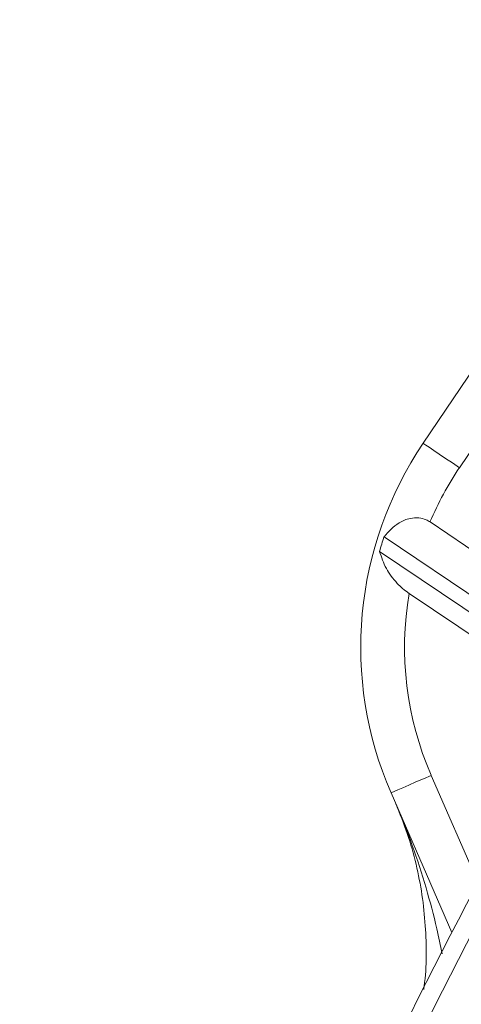
# Model space of a CAD drawing. Units: millimetres. Extents: x 1325 to 3601, y 404 to 2994.
# Drawn here: x 1776 to 1836, y 1275 to 1410 of the extents above; entities that cross this region are included whole.
import ezdxf

# ---------------------------------------------------------------- set-up
doc = ezdxf.new("R2010")
doc.units = ezdxf.units.MM
doc.header["$LTSCALE"] = 15
doc.layers.add('MAßLINIE_MAßZEICHNUNGEN', color=7, linetype='Continuous')
doc.styles.add('SLDTEXTSTYLE0', font='TXT', dxfattribs={"width": 0.7})
doc.dimstyles.new('SLDDIMSTYLE0', dxfattribs={"dimtxt": 79.375, "dimasz": 52.5, "dimexe": 0, "dimexo": 0.0625, "dimgap": 19.84375, "dimtad": 0, "dimdec": 0, "dimrnd": 1e-09, "dimzin": 12, "dimdsep": 46, "dimtxsty": 'SLDTEXTSTYLE0', "dimsah": 1, "dimcen": 0.09, "dimadec": 0, "dimazin": 3, "dimtfac": 1, "dimtdec": 0, "dimtofl": 0, "dimtmove": 0, "dimatfit": 3, "dimfxl": 0, "dimfrac": 2, "dimtolj": 1, "dimtzin": 12, "dimarcsym": 0})

# ---------------------------------------------------------------- blocks, each defined once
blk = doc.blocks.new('_D_2')
at = {"layer": 'MAßLINIE_MAßZEICHNUNGEN', "color": 7}
for p, q in [((1629.52, 1087.55), (1629.52, 1873.05)), ((3077.96, 1084.45), (3077.96, 1873.05)), ((1629.52, 1858.05), (2283.11, 1858.05)), ((3077.96, 1858.05), (2508.44, 1858.05))]:
    blk.add_line(p, q, dxfattribs=at)
for points in [[(1629.52, 1858.05), (1682.02, 1835.55), (1682.02, 1880.55)], [(3077.96, 1858.05), (3025.46, 1880.55), (3025.46, 1835.55)]]:
    blk.add_solid(points, dxfattribs=at)
at = {"layer": 'MAßLINIE_MAßZEICHNUNGEN', "color": 7, "insert": (2283.11, 1900.54), "char_height": 79.375, "attachment_point": 1, "style": 'SLDTEXTSTYLE0'}
blk.add_mtext('1448', dxfattribs=at)

msp = doc.modelspace()

# ---------------------------------------------------------------- linework, layer by layer
at = {"color": 7, "linetype": 'Continuous', "lineweight": 18}
for p, q in [((1830.93, 1351.92), (1844.99, 1372.76)), ((1849.96, 1369.4), (1835.91, 1348.56)), ((1847.76, 1330.4), (1831.87, 1341.12)), ((1847.04, 1324.61), (1825.57, 1339.09)), ((1842.45, 1325.3), (1824.97, 1337.09)), ((1841.03, 1323.22), (1829.01, 1331.33)), ((1832.03, 1306.41), (1838.45, 1291.66)), ((1834.86, 1284.87), (1826.53, 1304.02))]:
    msp.add_line(p, q, dxfattribs=at)
at = {"color": 7, "linetype": 'Continuous', "lineweight": 18, "flags": 128}
for points in [[(1835.91, 1348.56), (1834.94, 1349.22), (1834, 1349.84), (1833.14, 1350.42), (1832.39, 1350.93), (1831.77, 1351.35), (1831.31, 1351.66), (1831.03, 1351.85), (1830.93, 1351.92)], [(1832.03, 1306.41), (1830.96, 1305.94), (1829.93, 1305.5), (1828.98, 1305.08), (1828.14, 1304.72), (1827.46, 1304.42), (1826.95, 1304.2), (1826.64, 1304.06), (1826.53, 1304.02)]]:
    msp.add_lwpolyline(points, dxfattribs=at)
at = {"color": 7, "linetype": 'Continuous', "lineweight": 18}
for radius in [546.68, 546.5, 546.17, 546, 545.67, 541, 539.98, 534.02, 533, 528.33, 528, 527.83, 527.5, 526.36, 525.39, 516.06]:
    msp.add_circle((2351.96, 1015.64), radius, dxfattribs=at)
for centre, radius, start, end in [((1872.38, 1323.96), 50, 146, 203.5), ((1872.38, 1323.96), 44, 146, 157.0469), ((1872.38, 1323.96), 49.2, 162.0809, 164.5208), ((1872.38, 1323.96), 44, 170.354, 203.5), ((2351.96, 1015.64), 559.22, 147.8154, 189.1846), ((2351.96, 1015.64), 553.29, 147.5186, 189.4814), ((2351.96, 1015.64), 556.27, 147.8154, 189.1846), ((2351.96, 1015.64), 551.32, 147.5186, 189.4814), ((2351.96, 1015.64), 583, 149.92725, 165.12068), ((2351.96, 1015.64), 580.5, 149.92725, 165.12068)]:
    msp.add_arc(centre, radius, start, end, dxfattribs=at)
for points, knots in [([(1831.87, 1341.12), (1831.69, 1341.22), (1831.22, 1341.51), (1830.27, 1341.74), (1828.96, 1341.65), (1827.19, 1340.89), (1826.2, 1339.79), (1825.57, 1339.09)], [0, 0, 0, 0, 0.078285, 0.207797, 0.365647, 0.59602, 1, 1, 1, 1]), ([(1824.97, 1337.09), (1825.22, 1336.3), (1825.7, 1334.82), (1827.17, 1332.83), (1828.39, 1331.75), (1828.98, 1331.35), (1829.01, 1331.33)], [0, 0, 0, 0, 0.38391, 0.728259, 0.98847, 1, 1, 1, 1]), ([(1831, 1277.09), (1831.02, 1277.24), (1831.45, 1280.12), (1831.4, 1284.49), (1830.83, 1290.05), (1830, 1294.27), (1828.83, 1298.46), (1827.73, 1301.17), (1827.18, 1302.54)], [0, 0, 0, 0, 0.017213, 0.334963, 0.498577, 0.662192, 0.830444, 1, 1, 1, 1]), ([(1833.53, 1281.95), (1833.29, 1283.1), (1832.67, 1286.16), (1831.34, 1291.12), (1829.5, 1296.84), (1828, 1300.64), (1827.18, 1302.52), (1827.18, 1302.54)], [0, 0, 0, 0, 0.160755, 0.427587, 0.712147, 0.997956, 1, 1, 1, 1])]:
    msp.add_open_spline(points, degree=3, knots=knots, dxfattribs=at)

# ---------------------------------------------------------------- dimensions: what is measured, and where the dimension line sits
at = {"layer": 'MAßLINIE_MAßZEICHNUNGEN', "color": 7}
dim = msp.add_linear_dim(base=(3077.96, 1858.05), p1=(1629.52, 1072.55), p2=(3077.96, 1069.45), angle=0, dimstyle='SLDDIMSTYLE0', dxfattribs=at)
dim.commit()
dim.dimension.update_dxf_attribs({"geometry": '_D_2', "text_midpoint": (2395.77, 1858.05), "dimtype": 160})

doc.saveas('drawing.dxf')
